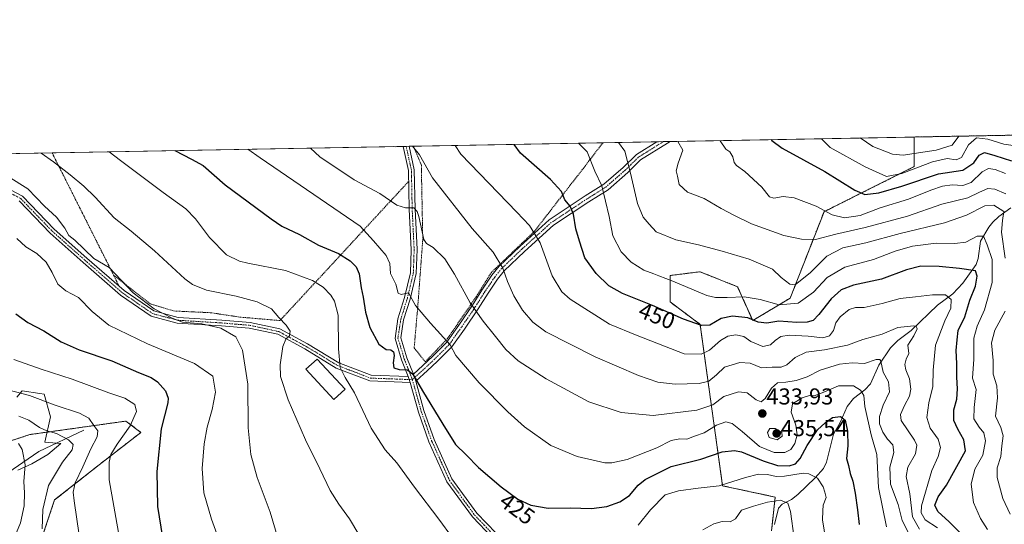
# Model space of a CAD drawing. Units: metres. Extents: x 623537 to 626969, y 4782763 to 4785139.
# Drawn here: x 623764 to 624192, y 4784919 to 4785139 of the extents above; entities that cross this region are included whole.
import ezdxf
from ezdxf.enums import TextEntityAlignment as Align

# ---------------------------------------------------------------- set-up
doc = ezdxf.new("R2010")
doc.units = ezdxf.units.M
doc.header["$MEASUREMENT"] = 0
doc.linetypes.add('TRAZO_Y_PUNTO', pattern=[1, 0.5, -0.25, 0, -0.25])
doc.linetypes.add('TRAZOS', pattern=[0.75, 0.5, -0.25])
for name, color, linetype, lineweight in [('Alambrada', 19, 'TRAZOS', 0), ('Arbolado forestal', 92, 'TRAZOS', 0), ('Arbolado forestal CxS', 92, 'Continuous', 0), ('Camino', 19, 'Continuous', 0), ('Camino Cxs', 19, 'Continuous', 0), ('Camino eje', 39, 'TRAZO_Y_PUNTO', 13), ('Carátula', 7, 'Continuous', 5), ('Comarca CxS', 133, 'Continuous', 0), ('Comunidad Autónoma CxS', 142, 'Continuous', 0), ('Corriente natural lineal', 142, 'Continuous', 13), ('Curva de nivel maestra', 36, 'Continuous', 30), ('Curva de nivel normal', 36, 'Continuous', 0), ('Edificación', 1, 'Continuous', 13), ('Edificación Cxs', 1, 'Continuous', 13), ('Espacio natural protegido', 2, 'Continuous', 13), ('Espacio natural protegido CxS', 2, 'Continuous', 0), ('Municipio CxS', 142, 'Continuous', 0), ('Prado', 92, 'Continuous', 0), ('Prado CxS', 92, 'Continuous', 0), ('Provincia CxS', 1, 'Continuous', 0), ('Punto de cota en terreno', 7, 'Continuous', 0), ('Rótulo de curva de nivel directora', 19, 'Continuous', 0), ('Rótulo de punto de cota en terreno', 19, 'Continuous', 0)]:
    doc.layers.add(name, color=color, linetype=linetype, lineweight=lineweight)
doc.styles.add('Arial', font='txt', dxfattribs={"height": 0.2})

# ---------------------------------------------------------------- blocks, each defined once
blk = doc.blocks.new('*U162')
at = {"layer": 'Espacio natural protegido', "color": 2, "linetype": 'Continuous', "lineweight": 13}
blk.add_polyline3d([(623762.65, 4784943.08, 378.95), (623768.74, 4784945.76, 380.94), (623775.73, 4784949.85, 382.23), (623781.48, 4784954.67, 383.87), (623774.49, 4784955.26, 382.8), (623776.88, 4784966.22, 387.7), (623774.15, 4784976.14, 391.29), (623772.27, 4784976.41, 391.13), (623764.59, 4784977.51, 390.61), (623762.2, 4784974.77, 388.69)], dxfattribs=at)
blk = doc.blocks.new('*U163')
at = {"layer": 'Espacio natural protegido', "color": 2, "linetype": 'Continuous', "lineweight": 13}
blk.add_polyline3d([(623762.65, 4784943.08, 378.95), (623768.74, 4784945.76, 380.94), (623775.73, 4784949.85, 382.23), (623781.48, 4784954.67, 383.87), (623774.49, 4784955.26, 382.8), (623776.88, 4784966.22, 387.7), (623774.15, 4784976.14, 391.29), (623772.27, 4784976.41, 391.13), (623764.59, 4784977.51, 390.61), (623762.2, 4784974.77, 388.69)], dxfattribs=at)
blk = doc.blocks.new('*U176')
at = {"layer": 'Curva de nivel normal', "color": 36, "linetype": 'Continuous', "lineweight": 0}
for points in [[(623926.18, 4785083.9, 440), (623926.94, 4785083.75, 440), (623927.41, 4785083.93, 440)], [(623934.54, 4785084.06, 440), (623937.47, 4785080.28, 440), (623943.24, 4785070.29, 440), (623960.53, 4785048.28, 440), (623969.55, 4785037.93, 440), (623973.88, 4785030.9, 440), (623975.78, 4785025.2, 440), (623978.63, 4785018.9, 440), (623982.36, 4785012.68, 440), (623986.84, 4785007.49, 440), (623992.54, 4785003.19, 440), (624014.03, 4784992.35, 440), (624032.86, 4784984.18, 440), (624041.28, 4784981.26, 440), (624048.89, 4784980.44, 440), (624059.24, 4784980.78, 440), (624063.45, 4784981.75, 440), (624066.79, 4784984.58, 440), (624070.25, 4784987.92, 440), (624076.98, 4784989.88, 440), (624081.47, 4784989.64, 440), (624086.34, 4784987.57, 440), (624091.04, 4784987.84, 440), (624094.91, 4784987.82, 440), (624097.48, 4784988.88, 440), (624101.12, 4784992.01, 440), (624105.79, 4784994.4, 440), (624113.79, 4784995.46, 440), (624123.87, 4784997.41, 440), (624130.57, 4784999.86, 440), (624138.97, 4785002.3, 440), (624145.7, 4785005.07, 440), (624152.59, 4785005.91, 440), (624153.74, 4785005.69, 440), (624154.22, 4785004.58, 440), (624152.69, 4785001.54, 440), (624150.15, 4784997.51, 440), (624150.54, 4784993.87, 440), (624149.32, 4784991.38, 440), (624148.74, 4784989.07, 440), (624149.2, 4784986.75, 440), (624150.82, 4784982.77, 440), (624151.44, 4784978.34, 440), (624150.85, 4784975.23, 440), (624148.66, 4784971.11, 440), (624146.87, 4784967.2, 440), (624147.14, 4784964.7, 440), (624153.01, 4784956.04, 440), (624154.04, 4784953.83, 440), (624153.5, 4784950.1, 440), (624150.13, 4784944.25, 440), (624149.42, 4784940.3, 440), (624150.98, 4784932.73, 440), (624152.07, 4784922.75, 440), (624155.19, 4784917.37, 440)]]:
    blk.add_polyline3d(points, dxfattribs=at)
blk = doc.blocks.new('*U194')
at = {"layer": 'Curva de nivel normal', "color": 36, "linetype": 'Continuous', "lineweight": 0}
blk.add_polyline3d([(623759.34, 4784909.16, 380), (623763.8, 4784920.1, 380), (623765.42, 4784927.43, 380), (623765.64, 4784933.1, 380), (623765.25, 4784938.1, 380), (623765.84, 4784945.33, 380), (623764.6, 4784951.94, 380), (623763, 4784954.65, 380)], dxfattribs=at)
blk = doc.blocks.new('*U195')
at = {"layer": 'Curva de nivel normal', "color": 36, "linetype": 'Continuous', "lineweight": 0}
blk.add_polyline3d([(624172.26, 4785088.44, 485), (624169.45, 4785084.55, 485), (624162.42, 4785082.4, 485), (624148.06, 4785080.22, 485), (624143.39, 4785080.66, 485), (624134.81, 4785083.91, 485), (624129.34, 4785087.65, 485)], dxfattribs=at)
blk = doc.blocks.new('*U226')
at = {"layer": 'Curva de nivel normal', "color": 36, "linetype": 'Continuous', "lineweight": 0}
blk.add_polyline3d([(624068.38, 4785086.52, 470), (624068.41, 4785086.48, 470), (624070.82, 4785082.73, 470), (624072.64, 4785081.6, 470), (624073.98, 4785079.5, 470), (624074.45, 4785076.97, 470), (624075.48, 4785075.68, 470), (624079.19, 4785073.11, 470), (624086.54, 4785066.25, 470), (624089.84, 4785062.05, 470), (624091.77, 4785061.41, 470), (624095.79, 4785062.18, 470), (624100.62, 4785061.54, 470), (624110.16, 4785057.92, 470), (624117.16, 4785054.21, 470), (624122.58, 4785052.88, 470), (624129.29, 4785053.88, 470), (624138.03, 4785057.22, 470), (624150.43, 4785060.97, 470), (624160.12, 4785064.94, 470), (624165.12, 4785066.64, 470), (624169.36, 4785067.21, 470), (624173.97, 4785066.94, 470), (624177.6, 4785068.32, 470), (624182.44, 4785072.89, 470), (624185.24, 4785074.39, 470), (624188.04, 4785073.88, 470), (624192.59, 4785072.23, 470)], dxfattribs=at)
blk = doc.blocks.new('*U228')
at = {"layer": 'Curva de nivel normal', "color": 36, "linetype": 'Continuous', "lineweight": 0}
blk.add_polyline3d([(624050.04, 4785086.19, 465), (624052.09, 4785082.39, 465), (624050.17, 4785076.66, 465), (624049.19, 4785073.38, 465), (624049.79, 4785071.06, 465), (624050.58, 4785067.47, 465), (624054.18, 4785064, 465), (624061.45, 4785061.29, 465), (624068.9, 4785056.99, 465), (624074.68, 4785053.86, 465), (624081.98, 4785050.28, 465), (624096.18, 4785045.23, 465), (624103.76, 4785043.57, 465), (624109.87, 4785043.48, 465), (624118.79, 4785045.79, 465), (624131.56, 4785048.73, 465), (624149.9, 4785053.62, 465), (624164.89, 4785058.77, 465), (624176.19, 4785061.57, 465), (624181.22, 4785064.1, 465), (624184.87, 4785065.71, 465), (624188.03, 4785065.44, 465), (624192.74, 4785063.38, 465)], dxfattribs=at)
blk = doc.blocks.new('*U234')
at = {"layer": 'Curva de nivel normal', "color": 36, "linetype": 'Continuous', "lineweight": 0}
blk.add_polyline3d([(624112.47, 4785087.34, 480), (624116.25, 4785083.57, 480), (624131.52, 4785075.06, 480), (624140.79, 4785070.95, 480), (624147.45, 4785072.25, 480), (624160.79, 4785077.31, 480), (624167.2, 4785078.73, 480), (624171.12, 4785078.21, 480), (624173.45, 4785079.16, 480), (624176.54, 4785084.68, 480), (624179.97, 4785087.77, 480), (624184.98, 4785087.19, 480), (624191.89, 4785084.97, 480), (624205.81, 4785082.92, 480)], dxfattribs=at)
blk = doc.blocks.new('*U250')
at = {"layer": 'Curva de nivel normal', "color": 36, "linetype": 'Continuous', "lineweight": 0}
blk.add_polyline3d([(624006.79, 4785085.39, 455), (624010.45, 4785081.62, 455), (624013.84, 4785073.23, 455), (624016.86, 4785066.86, 455), (624020.1, 4785053.43, 455), (624021.75, 4785045.08, 455), (624025.35, 4785038.14, 455), (624029.7, 4785033.64, 455), (624035.16, 4785030.15, 455), (624039.5, 4785028.49, 455), (624041.69, 4785027.57, 455), (624047.77, 4785025.34, 455), (624062.66, 4785019.02, 455), (624066.33, 4785018.13, 455), (624071.42, 4785018.19, 455), (624078.84, 4785018.42, 455), (624085.84, 4785017.34, 455), (624094.08, 4785015.06, 455), (624102.33, 4785015.78, 455), (624109.03, 4785020.57, 455), (624115.05, 4785026.93, 455), (624122.62, 4785031.43, 455), (624135.21, 4785034.77, 455), (624144.64, 4785038.32, 455), (624152.12, 4785040.54, 455), (624162.47, 4785041.83, 455), (624170.51, 4785041.68, 455), (624175.4, 4785042.36, 455), (624180.22, 4785044.85, 455), (624183.03, 4785044.85, 455), (624184.7, 4785041.12, 455), (624186.82, 4785034.76, 455), (624186.82, 4785024.76, 455), (624183.48, 4785012.76, 455), (624180.26, 4785005.76, 455), (624178.89, 4785000.52, 455), (624178.78, 4784991.39, 455), (624178.21, 4784983.1, 455), (624179.81, 4784978.12, 455), (624178.97, 4784970.26, 455), (624178.76, 4784965.43, 455), (624181.08, 4784961.76, 455), (624183.24, 4784959.28, 455), (624183.96, 4784955.82, 455), (624182.77, 4784949.61, 455), (624179.25, 4784943.43, 455), (624177.71, 4784936.95, 455), (624178.68, 4784928.86, 455), (624181.67, 4784921.93, 455), (624184.78, 4784917.19, 455)], dxfattribs=at)
blk = doc.blocks.new('*U268')
at = {"layer": 'Curva de nivel maestra', "color": 36, "linetype": 'Continuous', "lineweight": 30}
blk.add_polyline3d([(624090.63, 4785086.93, 475), (624090.85, 4785086.61, 475), (624095.45, 4785083.19, 475), (624113.94, 4785073.11, 475), (624126.97, 4785064.91, 475), (624131.37, 4785063.02, 475), (624137.41, 4785063.72, 475), (624147.44, 4785066.74, 475), (624163.47, 4785072.05, 475), (624174.1, 4785073.71, 475), (624178.79, 4785076.82, 475), (624181.12, 4785080.18, 475), (624183.45, 4785081.28, 475), (624187.93, 4785080.09, 475), (624195.18, 4785077.73, 475)], dxfattribs=at)
blk = doc.blocks.new('*U280')
at = {"layer": 'Curva de nivel maestra', "color": 36, "linetype": 'Continuous', "lineweight": 30}
blk.add_polyline3d([(624172.74, 4784915.87, 450), (624168.1, 4784920.56, 450), (624163.14, 4784924.96, 450), (624161.85, 4784927.76, 450), (624163.23, 4784931.43, 450), (624166.89, 4784936.48, 450), (624175.18, 4784951.43, 450), (624174.42, 4784956.22, 450), (624171.9, 4784960.89, 450), (624170.1, 4784964.6, 450), (624170.17, 4784969.31, 450), (624171.41, 4784973.92, 450), (624171.77, 4784978.41, 450), (624171.37, 4784983.57, 450), (624171.44, 4784989.4, 450), (624171.2, 4784995.08, 450), (624171.56, 4784999.83, 450), (624172.07, 4785003.87, 450), (624174.86, 4785009.76, 450), (624177.14, 4785017.1, 450), (624179.52, 4785023.1, 450), (624180.28, 4785027.43, 450), (624179.51, 4785029.85, 450), (624172.57, 4785030.78, 450), (624163.75, 4785031.66, 450), (624155.78, 4785031.87, 450), (624149.45, 4785030.24, 450), (624138.62, 4785026.17, 450), (624126.46, 4785023.53, 450), (624121.04, 4785021.54, 450), (624116.68, 4785017.61, 450), (624111.37, 4785010.75, 450), (624108.89, 4785008.25, 450), (624106.22, 4785007.49, 450), (624101.75, 4785007.34, 450), (624093.95, 4785007.85, 450), (624088.68, 4785007.09, 450), (624085.01, 4785007.5, 450), (624080.45, 4785009.28, 450), (624073.79, 4785010.09, 450), (624068.82, 4785009.12, 450), (624063.95, 4785006.18, 450), (624060.33, 4785005.94, 450), (624052.42, 4785008.69, 450), (624039, 4785014.78, 450), (624025.94, 4785019.88, 450), (624020.01, 4785023.33, 450), (624014.38, 4785028.7, 450), (624009.47, 4785035.45, 450), (624007.17, 4785042.72, 450), (624005.65, 4785048.1, 450), (624004.6, 4785054.5, 450), (624003.19, 4785057.92, 450), (624000.78, 4785060.76, 450), (623999.35, 4785064.33, 450), (623994.61, 4785069.6, 450), (623981.5, 4785081.09, 450), (623978.73, 4785084.87, 450)], dxfattribs=at)
blk = doc.blocks.new('5PATER')
at = {"layer": 'Carátula', "linetype": 'Continuous', "lineweight": 5}
h = blk.add_hatch(color=250, dxfattribs=at)
edge = h.paths.add_edge_path()
edge.add_ellipse((0, 0.01), major_axis=(-1.33, -1.34), ratio=0.999422, start_angle=0, end_angle=360)
blk = doc.blocks.new('*U291')
at = {"layer": 'Alambrada', "color": 19, "linetype": 'TRAZOS', "lineweight": 0}
blk.add_polyline3d([(623934.87, 4785084.07, 442.71), (623938.34, 4785075.99, 440.56), (623938.46, 4785069.27, 439.52), (623938.96, 4785043.41, 435.53), (623936.92, 4785015.97, 431.21), (623935.23, 4784996.27, 427.57), (623940.01, 4784990.17, 427.14), (623949.63, 4785000.17, 430.72), (623962.21, 4785018.52, 436.28), (623968.73, 4785029, 438.75), (623987.51, 4785046.96, 445.18), (624008.71, 4785074.26, 455.69), (624017.37, 4785085.59, 464.92)], dxfattribs=at)
blk.add_polyline3d([(623934.87, 4785084.07, 442.71), (623938.34, 4785075.99, 440.56), (623938.46, 4785069.27, 439.52), (623938.96, 4785043.41, 435.53), (623936.92, 4785015.97, 431.21), (623935.23, 4784996.27, 427.57), (623940.01, 4784990.17, 427.14), (623949.63, 4785000.17, 430.72), (623962.21, 4785018.52, 436.28), (623968.73, 4785029, 438.75), (623987.51, 4785046.96, 445.18), (624008.71, 4785074.26, 455.69), (624017.37, 4785085.59, 464.92)], dxfattribs=at)

msp = doc.modelspace()

# ---------------------------------------------------------------- linework, layer by layer
at = {"layer": 'Alambrada', "color": 19, "linetype": 'TRAZOS', "lineweight": 0}
for points in [[(623777.62, 4785081.17, 416.16), (623804.37, 4785027.96, 410.15)], [(623804.37, 4785027.96, 410.15), (623820.38, 4785015.39, 411.05), (623830.67, 4785012.33, 412.54), (623846.68, 4785011.57, 411.78), (623859.27, 4785009.66, 412.59), (623876.8, 4785008.14, 434.8), (623932.85, 4785068.79, 439.11)], [(623804.37, 4785027.96, 410.15), (623806.81, 4785023.1, 409.59)]]:
    msp.add_polyline3d(points, dxfattribs=at)
at = {"layer": 'Arbolado forestal', "color": 92, "linetype": 'TRAZOS', "lineweight": 0}
for points in [[(624090.84, 4784917.56, 412.82), (624092.37, 4784931.28, 415.13), (624069.47, 4784936.19, 419.84), (624059.66, 4785006.51, 449.97), (624046.58, 4785016.32, 451.22), (624046.58, 4785027.76, 455.08), (624053.48, 4785028.63, 456.42), (624059.66, 4785029.4, 457.01), (624076.01, 4785022.86, 456.77), (624082.56, 4785008.14, 449.3), (624098.91, 4785017.95, 457.33), (624113.63, 4785055.56, 469.78), (624129.98, 4785063.74, 475.1), (624152.87, 4785075.19, 480.79), (624152.87, 4785088.08, 489.34)], [(624152.87, 4785088.08, 489.34), (624236.48, 4785089.62, 488.38)], [(623736.17, 4784948.01, 378.31), (623767.96, 4784958.51, 382.21), (623809.76, 4784964.37, 393.27), (623816.3, 4784959.46, 397.92), (623798.12, 4784945.37, 393.18), (623778.69, 4784930.02, 387.14), (623762.33, 4784880.97, 382.92)]]:
    msp.add_polyline3d(points, dxfattribs=at)
at = {"layer": 'Arbolado forestal CxS', "color": 92, "linetype": 'Continuous', "lineweight": 0}
for points in [[(624090.73, 4784916.56, 412.66), (624092.37, 4784931.28, 415.13), (624069.47, 4784936.19, 419.84), (624059.66, 4785006.5, 449.97), (624046.58, 4785016.32, 451.22), (624046.58, 4785027.76, 455.08), (624053.48, 4785028.63, 456.42), (624059.66, 4785029.4, 457.01), (624076.02, 4785022.86, 456.77), (624082.56, 4785008.14, 449.29), (624098.91, 4785017.95, 457.33), (624113.63, 4785055.56, 469.78), (624129.98, 4785063.74, 475.1), (624152.87, 4785075.19, 480.79), (624152.87, 4785088.08, 489.34), (624236.48, 4785089.62, 488.38)], [(623736.17, 4784948.01, 378.31), (623767.96, 4784958.51, 382.21), (623809.76, 4784964.37, 393.27), (623816.3, 4784959.46, 397.92), (623798.12, 4784945.37, 393.18), (623778.69, 4784930.02, 387.14), (623762.33, 4784880.97, 382.92)]]:
    msp.add_polyline3d(points, dxfattribs=at)
at = {"layer": 'Camino', "color": 19, "linetype": 'Continuous', "lineweight": 0}
for points in [[(623932.62, 4784983.73, 424.27), (623929.69, 4784991.09, 425.18), (623926.88, 4785000.41, 425.94), (623928.15, 4785008.97, 427.52), (623931.05, 4785018.18, 429.27), (623933.6, 4785028.96, 431.56), (623933.96, 4785039.01, 432.49), (623933.1, 4785056.6, 434.86), (623932.77, 4785073.56, 437.89), (623930.47, 4785083.98, 439.68)], [(623933.02, 4785084.03, 440.03), (623935.26, 4785073.86, 437.79), (623935.6, 4785056.69, 434.77), (623936.46, 4785039.14, 432.56), (623936.09, 4785028.6, 431.51), (623933.47, 4785017.52, 429.94), (623930.6, 4785008.4, 427.58), (623929.44, 4785000.6, 426.36), (623932.05, 4784991.91, 425.38), (623934.86, 4784984.85, 424.87)], [(623930.47, 4785083.98, 439.68), (623933.02, 4785084.03, 440.03)], [(623934.86, 4784984.85, 424.87), (623938.96, 4784988.57, 425.97), (623943.17, 4784992.52, 427.49), (623949.28, 4784998.63, 429.69), (623954.62, 4785006.18, 432.15), (623960.55, 4785014.88, 434.71), (623964.92, 4785021.76, 436.79), (623969.06, 4785027.91, 438.41), (623972.2, 4785031.87, 439.5), (623981.16, 4785040.43, 442.51), (623993.96, 4785052.02, 446.93), (624009.68, 4785062.42, 452.08), (624017.79, 4785067.52, 454.94), (624026.14, 4785074.82, 458.67), (624031.92, 4785080.47, 461.24), (624040.84, 4785086.02, 463.27)], [(624046.71, 4785086.13, 464.25), (624045.54, 4785085.41, 464.02), (624033.78, 4785078.09, 461.97), (624028.18, 4785072.62, 459.32), (624019.59, 4785065.11, 455.41), (624011.3, 4785059.89, 452.31), (623995.8, 4785049.65, 447.16), (623983.2, 4785038.23, 442.67), (623974.43, 4785029.85, 439.89), (623971.48, 4785026.14, 438.84), (623967.43, 4785020.12, 437.17), (623963.06, 4785013.23, 435), (623957.08, 4785004.47, 432.4), (623951.58, 4784996.68, 429.89), (623945.25, 4784990.36, 427.62), (623941, 4784986.37, 426.22), (623935.9, 4784981.74, 424.73)], [(624040.84, 4785086.02, 463.27), (624046.71, 4785086.13, 464.25)], [(623688.7, 4785071.56, 397.97), (623691.99, 4785070.27, 398.58), (623695.27, 4785068.02, 398.97), (623707.3, 4785071.78, 402.2), (623720.98, 4785069.95, 404.52), (623741.16, 4785069.83, 407.32), (623753.91, 4785067.96, 407.82), (623764.73, 4785062.28, 408.59), (623778.56, 4785047.95, 409.12), (623792.73, 4785035.34, 409.53), (623806.8, 4785023.12, 409.37)], [(623933.46, 4784981.19, 424.27), (623915.98, 4784981.84, 421.43), (623901.26, 4784987.49, 419.65), (623887.56, 4784995.81, 417.25), (623875.85, 4785002.17, 414.05), (623863.45, 4785004.83, 411.67), (623851.33, 4785005.86, 410.16), (623832.05, 4785007.05, 409.55), (623820.8, 4785010.03, 409.16), (623807.45, 4785019.24, 408.85), (623791.08, 4785033.46, 408.96), (623776.83, 4785046.15, 408.42), (623763.21, 4785060.25, 407.82)], [(623806.8, 4785023.12, 409.37), (623808.99, 4785021.22, 409.41), (623821.86, 4785012.33, 409.93), (623832.45, 4785009.53, 410.39), (623851.49, 4785008.36, 410.97), (623863.85, 4785007.3, 412.07), (623876.72, 4785004.54, 414.35), (623888.8, 4784997.98, 417.13), (623902.37, 4784989.75, 419.98), (623916.49, 4784984.32, 421.75), (623932.62, 4784983.73, 424.27)], [(623933.46, 4784981.19, 424.27), (623932.62, 4784983.73, 424.27)], [(623933.46, 4784981.19, 424.27), (623932.62, 4784983.73, 424.27)], [(623935.9, 4784981.74, 424.73), (623935.45, 4784983.38, 424.79), (623934.86, 4784984.85, 424.87)], [(623935.9, 4784981.74, 424.73), (623935.45, 4784983.38, 424.79), (623934.86, 4784984.85, 424.87)], [(623972.01, 4784911.47, 420.96), (623969.17, 4784913.65, 421.36), (623960.57, 4784922.63, 421.65), (623949.5, 4784937.94, 422.26), (623941.65, 4784955.38, 423.07), (623937.1, 4784968.24, 423.52), (623933.46, 4784981.19, 424.27)], [(623935.9, 4784981.74, 424.73), (623939.49, 4784969, 424.02), (623943.97, 4784956.31, 423.5), (623951.67, 4784939.2, 422.65), (623962.49, 4784924.23, 422.02), (623970.84, 4784915.52, 421.77), (623976.62, 4784911.08, 421.29), (623988.05, 4784906.25, 419.78), (624006.03, 4784902.3, 417.67), (624017.77, 4784901.63, 417.23), (624030.94, 4784904.02, 415.26), (624045.31, 4784905.36, 413.24), (624055.32, 4784904.79, 411.73), (624073.73, 4784904.52, 409.85), (624075.3, 4784903.53, 409.8)]]:
    msp.add_polyline3d(points, dxfattribs=at)
at = {"layer": 'Camino Cxs', "color": 19, "linetype": 'Continuous', "lineweight": 0}
for points in [[(623969.17, 4784913.65, 421.36), (623960.57, 4784922.63, 421.65), (623949.5, 4784937.94, 422.26), (623941.65, 4784955.38, 423.07), (623937.1, 4784968.24, 423.52), (623933.46, 4784981.19, 424.27), (623932.62, 4784983.73, 424.27), (623929.69, 4784991.09, 425.18), (623926.88, 4785000.41, 425.94), (623928.15, 4785008.97, 427.52), (623931.05, 4785018.18, 429.27), (623933.6, 4785028.96, 431.56), (623933.96, 4785039.01, 432.49), (623933.1, 4785056.6, 434.86), (623932.77, 4785073.56, 437.89), (623930.47, 4785083.98, 439.68), (623933.02, 4785084.03, 440.03), (623935.26, 4785073.86, 437.79), (623935.6, 4785056.69, 434.77), (623936.46, 4785039.14, 432.56), (623936.09, 4785028.6, 431.51), (623933.47, 4785017.52, 429.94), (623930.6, 4785008.4, 427.58), (623929.44, 4785000.6, 426.36), (623932.05, 4784991.91, 425.38), (623934.86, 4784984.85, 424.87), (623934.86, 4784984.85, 424.87), (623935.45, 4784983.38, 424.79), (623935.9, 4784981.74, 424.73), (623939.49, 4784969, 424.02), (623943.97, 4784956.31, 423.5), (623951.67, 4784939.2, 422.65), (623962.49, 4784924.23, 422.02), (623970.84, 4784915.52, 421.77)], [(623753.91, 4785067.96, 407.82), (623764.73, 4785062.28, 408.59), (623778.56, 4785047.95, 409.12), (623792.73, 4785035.34, 409.53), (623808.99, 4785021.22, 409.41), (623821.86, 4785012.33, 409.93), (623832.45, 4785009.53, 410.39), (623851.49, 4785008.36, 410.97), (623863.85, 4785007.3, 412.07), (623876.72, 4785004.54, 414.35), (623888.8, 4784997.98, 417.13), (623902.37, 4784989.75, 419.98), (623916.49, 4784984.32, 421.75), (623932.62, 4784983.73, 424.27), (623933.46, 4784981.19, 424.27), (623915.98, 4784981.84, 421.43), (623901.26, 4784987.49, 419.65), (623887.56, 4784995.81, 417.25), (623875.85, 4785002.17, 414.05), (623863.45, 4785004.83, 411.67), (623851.33, 4785005.86, 410.16), (623832.05, 4785007.05, 409.55), (623820.8, 4785010.03, 409.16), (623807.45, 4785019.24, 408.85), (623791.08, 4785033.46, 408.96), (623776.83, 4785046.15, 408.42), (623763.21, 4785060.25, 407.82)]]:
    msp.add_polyline3d(points, dxfattribs=at)
msp.add_polyline3d([(623935.9, 4784981.74, 424.73), (623935.45, 4784983.38, 424.79), (623934.86, 4784984.85, 424.87), (623938.96, 4784988.57, 425.97), (623943.17, 4784992.52, 427.49), (623949.28, 4784998.63, 429.69), (623954.62, 4785006.18, 432.15), (623960.55, 4785014.88, 434.71), (623964.92, 4785021.76, 436.79), (623969.06, 4785027.91, 438.41), (623972.2, 4785031.87, 439.5), (623981.16, 4785040.43, 442.51), (623993.96, 4785052.02, 446.93), (624009.68, 4785062.42, 452.08), (624017.79, 4785067.52, 454.94), (624026.14, 4785074.82, 458.67), (624031.92, 4785080.47, 461.24), (624040.84, 4785086.02, 463.27), (624046.71, 4785086.13, 464.25), (624045.54, 4785085.41, 464.02), (624033.78, 4785078.09, 461.97), (624028.18, 4785072.62, 459.32), (624019.59, 4785065.11, 455.41), (624011.3, 4785059.89, 452.31), (623995.8, 4785049.65, 447.16), (623983.2, 4785038.23, 442.67), (623974.43, 4785029.85, 439.89), (623971.48, 4785026.14, 438.84), (623967.43, 4785020.12, 437.17), (623963.06, 4785013.23, 435), (623957.08, 4785004.47, 432.4), (623951.58, 4784996.68, 429.89), (623945.25, 4784990.36, 427.62), (623941, 4784986.37, 426.22), (623935.9, 4784981.74, 424.73)], close=True, dxfattribs=at)
at = {"layer": 'Camino eje', "color": 39, "linetype": 'TRAZO_Y_PUNTO', "lineweight": 13}
for points in [[(623934.41, 4784982.41, 424.51), (623934.08, 4784983.4, 424.52), (623932.34, 4784987.82, 425.02), (623930.87, 4784991.5, 425.22), (623929.57, 4784995.85, 425.59), (623928.16, 4785000.51, 426.15), (623929.38, 4785008.69, 427.55), (623932.26, 4785017.85, 429.53), (623934.85, 4785028.78, 431.54), (623935.03, 4785034.05, 432.17), (623935.21, 4785039.08, 432.52), (623934.35, 4785056.65, 434.81), (623934.19, 4785065.13, 436.33), (623934.02, 4785073.71, 437.83), (623932.9, 4785078.8, 438.95), (623931.75, 4785084.01, 439.7)], [(624043.76, 4785086.07, 463.75), (624032.85, 4785079.28, 461.64), (624027.16, 4785073.72, 459), (624018.69, 4785066.31, 455.18), (624010.49, 4785061.16, 452.19), (623994.88, 4785050.84, 447.04), (623982.18, 4785039.33, 442.57), (623973.32, 4785030.86, 439.68), (623970.27, 4785027.02, 438.62), (623966.17, 4785020.94, 436.96), (623961.81, 4785014.06, 434.8), (623955.85, 4785005.33, 432.26), (623950.43, 4784997.66, 429.75), (623944.21, 4784991.44, 427.53), (623939.98, 4784987.47, 426.07), (623935.45, 4784983.38, 424.79), (623934.41, 4784982.41, 424.51)], [(623753.52, 4785066.76, 407.59), (623763.97, 4785061.27, 408.21), (623770.89, 4785054.1, 408.77), (623777.7, 4785047.05, 408.79), (623784.82, 4785040.71, 408.94), (623791.91, 4785034.4, 409.22), (623808.22, 4785020.23, 409.13), (623814.66, 4785015.79, 409.42), (623821.33, 4785011.18, 409.55), (623826.96, 4785009.69, 409.68), (623832.25, 4785008.29, 410.02), (623841.89, 4785007.7, 410), (623851.41, 4785007.11, 410.56), (623857.47, 4785006.6, 411.03), (623863.65, 4785006.07, 411.87), (623876.29, 4785003.36, 414.08), (623888.18, 4784996.9, 417.19), (623894.97, 4784992.78, 418.49), (623901.82, 4784988.62, 419.85), (623908.88, 4784985.91, 420.87), (623916.24, 4784983.08, 421.48), (623924.3, 4784982.79, 422.69), (623934.41, 4784982.41, 424.51)], [(623934.41, 4784982.41, 424.51), (623936.48, 4784975.1, 424.11), (623938.3, 4784968.62, 423.77), (623940.54, 4784962.28, 423.32), (623942.81, 4784955.85, 423.28), (623950.59, 4784938.57, 422.42), (623961.53, 4784923.43, 421.77), (623965.71, 4784919.08, 421.86), (623970.01, 4784914.59, 421.55), (623973.43, 4784911.96, 421.2)]]:
    msp.add_polyline3d(points, dxfattribs=at)
at = {"layer": 'Comarca CxS', "color": 133, "linetype": 'Continuous', "lineweight": 0}
msp.add_polyline3d([(626969.08, 4782825.51, 510.89), (623583.12, 4782763.2, 317.87), (623541.08, 4785076.81, 358.78), (626925.9, 4785139.17, 970.6), (626969.08, 4782825.51, 510.89)], close=True, dxfattribs=at)
msp.add_polyline3d([(626969.08, 4782825.51, 510.89), (623583.12, 4782763.2, 317.87), (623541.08, 4785076.81, 358.78), (626925.9, 4785139.17, 970.6), (626969.08, 4782825.51, 510.89)], close=True, dxfattribs=at)
at = {"layer": 'Comunidad Autónoma CxS', "color": 142, "linetype": 'Continuous', "lineweight": 0}
msp.add_polyline3d([(626969.08, 4782825.51, 510.89), (623583.12, 4782763.2, 317.87), (623541.08, 4785076.81, 358.78), (626925.9, 4785139.17, 970.6), (626969.08, 4782825.51, 510.89)], close=True, dxfattribs=at)
msp.add_polyline3d([(626969.08, 4782825.51, 510.89), (623583.12, 4782763.2, 317.87), (623541.08, 4785076.81, 358.78), (626925.9, 4785139.17, 970.6), (626969.08, 4782825.51, 510.89)], close=True, dxfattribs=at)
at = {"layer": 'Corriente natural lineal', "color": 142, "linetype": 'Continuous', "lineweight": 13}
for points in [[(624194.9, 4785057.19, 461.37), (624189.72, 4785053.46, 458.23), (624187.08, 4785050.95, 457.6), (624185.41, 4785048.84, 456.99), (624181.76, 4785042.69, 454.1), (624180.69, 4785035.13, 451.49), (624179.83, 4785032.54, 450.8), (624174.06, 4785024.43, 447.62), (624169.66, 4785019.74, 445.66), (624163.08, 4785014.84, 443.86), (624151.61, 4785003.77, 439.12), (624145.74, 4784999.45, 438.19), (624142.52, 4784996.25, 437.26), (624137.52, 4784988.78, 434.16), (624133.83, 4784980.59, 432.19), (624131.45, 4784978.04, 431.14), (624126.43, 4784974.22, 426.93), (624123.69, 4784970.73, 426.37), (624120.7, 4784963.8, 424.49), (624117.76, 4784958.69, 422.86), (624114.68, 4784946.46, 422.43), (624113.39, 4784943.77, 421.92), (624109.74, 4784939.62, 419.2), (624102.27, 4784932.4, 416.22), (624099.41, 4784930.17, 415.55), (624095.46, 4784928.22, 414.58), (624093.85, 4784926.48, 414.07), (624092.07, 4784919.4, 413.09)], [(623791.48, 4784960.39, 387.99), (623771.87, 4784951.19, 381.29), (623756.05, 4784940.22, 375.84), (623743.02, 4784926.45, 364.63), (623726.41, 4784913.09, 356.36), (623706.85, 4784896.42, 347.72), (623690.11, 4784875.59, 340.08), (623670.45, 4784856.03, 335.99), (623656.77, 4784841.39, 333.9), (623641.23, 4784832.47, 329.13), (623630.61, 4784828.64, 329.27)]]:
    msp.add_polyline3d(points, dxfattribs=at)
at = {"layer": 'Curva de nivel maestra', "color": 36, "linetype": 'Continuous', "lineweight": 30}
for points in [[(623830.98, 4785082.15, 425), (623838.26, 4785078.45, 425), (623843.34, 4785075.66, 425), (623853, 4785067.32, 425), (623872.93, 4785052.38, 425), (623877.57, 4785049.24, 425), (623885.3, 4785045.57, 425), (623893.51, 4785041.02, 425), (623902.22, 4785037.41, 425), (623907.43, 4785034.22, 425), (623910.04, 4785031.54, 425), (623911.24, 4785028.43, 425), (623912.08, 4785022.41, 425), (623913.06, 4785018.36, 425), (623913.98, 4785011.77, 425), (623915.87, 4785005.06, 425), (623919.9, 4784997.89, 425), (623922.96, 4784995.62, 425), (623925.04, 4784995.36, 425), (623926.17, 4784994.56, 425), (623926.48, 4784992.96, 425), (623926.04, 4784989.76, 425), (623926.43, 4784987.63, 425), (623928.7, 4784986.85, 425), (623932.32, 4784986.74, 425), (623934.69, 4784984.75, 425), (623938.8, 4784977.56, 425), (623947.68, 4784963, 425), (623953.18, 4784954.17, 425), (623957.88, 4784949.62, 425), (623963.22, 4784944.21, 425), (623973.08, 4784935.77, 425), (623980.31, 4784930.44, 425), (623985.93, 4784927.74, 425), (623993.48, 4784926.52, 425), (624003.11, 4784926.64, 425), (624012.44, 4784926.3, 425), (624019.11, 4784927.16, 425), (624024.73, 4784929.18, 425), (624028.94, 4784932, 425), (624032.73, 4784936.43, 425), (624035.78, 4784938.92, 425), (624047.15, 4784944.56, 425), (624059.98, 4784947.82, 425), (624069.34, 4784951.05, 425), (624074.71, 4784951.5, 425), (624077.68, 4784950.92, 425), (624087.18, 4784947.12, 425), (624093.3, 4784945.08, 425), (624098.45, 4784944.89, 425), (624101.14, 4784945.72, 425), (624103.29, 4784948.12, 425), (624106.25, 4784953.82, 425), (624110.72, 4784960.64, 425), (624114.08, 4784963.64, 425), (624117.28, 4784965.94, 425), (624120.75, 4784966.34, 425), (624122.79, 4784964.77, 425), (624123.88, 4784960.04, 425), (624124, 4784953.58, 425), (624123.39, 4784948.1, 425), (624124.24, 4784945.1, 425), (624125.06, 4784941.6, 425), (624126.14, 4784938.15, 425), (624127.24, 4784933.06, 425), (624128.23, 4784925.79, 425), (624128.9, 4784919.32, 425)], [(623761.81, 4785011.05, 400), (623767.02, 4785007.35, 400), (623774.02, 4785003.68, 400), (623781.62, 4784998.95, 400), (623789.42, 4784995.41, 400), (623803.68, 4784990.67, 400), (623815.29, 4784985.59, 400), (623820.68, 4784983.38, 400), (623823.52, 4784981.54, 400), (623827.04, 4784977.53, 400), (623828.21, 4784974.39, 400), (623828.03, 4784972.28, 400), (623825.06, 4784961.05, 400), (623823.14, 4784942.47, 400), (623823.53, 4784927.2, 400), (623825.7, 4784913.69, 400)]]:
    msp.add_polyline3d(points, dxfattribs=at)
at = {"layer": 'Curva de nivel normal', "color": 36, "linetype": 'Continuous', "lineweight": 0}
for points in [[(623862.75, 4785082.74, 430), (623868.21, 4785079, 430), (623911.71, 4785049.28, 430), (623917.47, 4785042.93, 430), (623923.03, 4785036.43, 430), (623924.58, 4785032.96, 430), (623924.93, 4785028.64, 430), (623927.18, 4785023.98, 430), (623928.28, 4785020.1, 430), (623929.63, 4785019.49, 430), (623932.68, 4785020.22, 430), (623935.73, 4785014.64, 430), (623942.35, 4785007.06, 430), (623950.88, 4784997.53, 430), (623953.42, 4784992.88, 430), (623963.45, 4784980.98, 430), (623976.02, 4784968.34, 430), (623983.31, 4784961.92, 430), (623994.68, 4784953.8, 430), (624006.14, 4784948.91, 430), (624018.16, 4784946.18, 430), (624021.32, 4784946.13, 430), (624027.92, 4784947.63, 430), (624040.8, 4784952.8, 430), (624047.06, 4784955.96, 430), (624050.88, 4784956.65, 430), (624053.83, 4784956.49, 430), (624057.22, 4784957.83, 430), (624061.45, 4784959.33, 430), (624066.79, 4784962.56, 430), (624070.83, 4784964.08, 430), (624073.61, 4784963.32, 430), (624077.96, 4784959.86, 430), (624085.48, 4784953.35, 430), (624091.9, 4784950.72, 430), (624096.62, 4784950.66, 430), (624099.12, 4784951.95, 430), (624100.98, 4784954.67, 430), (624101.99, 4784958.46, 430), (624101.31, 4784962.62, 430), (624099.26, 4784968.31, 430), (624099.96, 4784971.9, 430), (624104.16, 4784974.54, 430), (624107.23, 4784975.5, 430), (624109.29, 4784975.44, 430), (624112.78, 4784976.72, 430), (624119.97, 4784979.7, 430), (624126.39, 4784979.74, 430), (624129.53, 4784977.89, 430), (624130.98, 4784975.47, 430), (624131.44, 4784970.71, 430), (624134.09, 4784958.35, 430), (624136.64, 4784949.76, 430), (624137.31, 4784935.46, 430), (624140.86, 4784918.39, 430)], [(623890.07, 4785083.24, 435), (623894.22, 4785079.48, 435), (623909.11, 4785069.41, 435), (623920.32, 4785063.41, 435), (623927.6, 4785058.38, 435), (623931.38, 4785057.19, 435), (623935.04, 4785057.28, 435), (623936.59, 4785055.64, 435), (623937.2, 4785053.46, 435), (623939.45, 4785043.49, 435), (623940.56, 4785041.75, 435), (623943.44, 4785040.01, 435), (623948.58, 4785035.05, 435), (623952.8, 4785028.33, 435), (623959.62, 4785015.94, 435), (623965.29, 4785007.88, 435), (623970.57, 4785001.22, 435), (623975.06, 4784995.56, 435), (623980.45, 4784990.68, 435), (623992.74, 4784982.77, 435), (624011.26, 4784972.82, 435), (624025.28, 4784968.08, 435), (624039.28, 4784966.83, 435), (624058.25, 4784969.1, 435), (624065.28, 4784971.45, 435), (624069.98, 4784975.03, 435), (624076.34, 4784977.16, 435), (624080.18, 4784976.7, 435), (624084.1, 4784973.63, 435), (624086.19, 4784972.73, 435), (624088.02, 4784974.28, 435), (624090.79, 4784978.77, 435), (624093.39, 4784981.08, 435), (624097.05, 4784981.36, 435), (624101.54, 4784982.01, 435), (624106.23, 4784983.71, 435), (624111.99, 4784986.62, 435), (624120.34, 4784989.18, 435), (624125.86, 4784989.74, 435), (624131.22, 4784989.5, 435), (624136.35, 4784991.13, 435), (624137.96, 4784991.18, 435), (624138.34, 4784990.44, 435), (624139.4, 4784985.67, 435), (624141.68, 4784981.41, 435), (624142.14, 4784977.06, 435), (624139.34, 4784971.34, 435), (624137.75, 4784966.32, 435), (624137.82, 4784963.15, 435), (624139.16, 4784959.55, 435), (624141.23, 4784956.5, 435), (624143.52, 4784954.06, 435), (624144.04, 4784950.68, 435), (624142.31, 4784944.26, 435), (624142.58, 4784936.89, 435), (624145.86, 4784928.1, 435), (624147.66, 4784921.15, 435), (624150.91, 4784914.58, 435)], [(624163.08, 4784917.9, 445), (624157.61, 4784921.38, 445), (624155.86, 4784924.45, 445), (624156.1, 4784927.43, 445), (624160.61, 4784942.93, 445), (624163.3, 4784949, 445), (624164.32, 4784952.85, 445), (624163.26, 4784956.52, 445), (624159.89, 4784961.23, 445), (624158.33, 4784965.89, 445), (624159.31, 4784972.34, 445), (624161.04, 4784979.49, 445), (624161.14, 4784986.5, 445), (624162.13, 4784997.43, 445), (624166.25, 4785008.1, 445), (624168.84, 4785013.48, 445), (624169.02, 4785017.36, 445), (624166.51, 4785019.36, 445), (624160.79, 4785019.42, 445), (624153.45, 4785018.48, 445), (624146.79, 4785017.74, 445), (624138.94, 4785015.54, 445), (624131.09, 4785013.86, 445), (624127.28, 4785013.86, 445), (624124.61, 4785013.02, 445), (624120.69, 4785009.8, 445), (624118.82, 4785007.1, 445), (624117.67, 4785003.76, 445), (624116, 4785001.56, 445), (624113.16, 4785000.64, 445), (624106.68, 4785001.4, 445), (624098.45, 4785001.77, 445), (624094.84, 4785001.18, 445), (624092.28, 4784999.43, 445), (624090.3, 4784997.53, 445), (624087.05, 4784996.8, 445), (624081.74, 4784999.04, 445), (624078.76, 4785001.18, 445), (624075.2, 4785001.9, 445), (624071.75, 4785001.33, 445), (624068.53, 4784999.42, 445), (624063.8, 4784995.32, 445), (624060.08, 4784993.58, 445), (624052.74, 4784993.72, 445), (624032.32, 4785001.64, 445), (624020.2, 4785006.52, 445), (624003.08, 4785017.4, 445), (623999.46, 4785020.67, 445), (623995.31, 4785027.63, 445), (623990.03, 4785042.02, 445), (623985.36, 4785049.59, 445), (623979.87, 4785055.42, 445), (623955.6, 4785080.61, 445), (623953.07, 4785084.4, 445)], [(624192.43, 4785035.32, 460), (624190.9, 4785046.66, 460), (624191.3, 4785051.71, 460), (624191.92, 4785055.59, 460), (624187.54, 4785058.47, 460), (624183.67, 4785058.15, 460), (624175.64, 4785054, 460), (624166.08, 4785050.66, 460), (624146.8, 4785046, 460), (624131.84, 4785042, 460), (624121.8, 4785039.84, 460), (624114.79, 4785036.13, 460), (624107.78, 4785029.14, 460), (624101.12, 4785023.64, 460), (624098.73, 4785024, 460), (624094.96, 4785026.93, 460), (624091.12, 4785030.6, 460), (624081.08, 4785034.87, 460), (624069.32, 4785038.33, 460), (624058.97, 4785041.18, 460), (624049.12, 4785043.31, 460), (624040.55, 4785046.85, 460), (624037.46, 4785050.06, 460), (624034.91, 4785053.23, 460), (624032.45, 4785059.1, 460), (624029.42, 4785072.4, 460), (624026.95, 4785081.93, 460), (624024.09, 4785085.71, 460)], [(623772.83, 4785081.08, 415), (623778.24, 4785077.34, 415), (623785.42, 4785071.6, 415), (623791.4, 4785066.68, 415), (623796.3, 4785061.95, 415), (623804.63, 4785052.95, 415), (623812.04, 4785047.09, 415), (623822.17, 4785038.52, 415), (623835.44, 4785026.34, 415), (623838.68, 4785023.9, 415), (623844.78, 4785021.39, 415), (623857.78, 4785018.82, 415), (623866.91, 4785016.34, 415), (623873.14, 4785013.27, 415), (623876.29, 4785009.54, 415), (623879.46, 4785006.21, 415), (623881.29, 4785003.54, 415), (623881.02, 4785001.54, 415), (623879.32, 4785000.06, 415), (623878.02, 4784996.88, 415), (623876.83, 4784988.86, 415), (623877.09, 4784983.84, 415), (623880.35, 4784973.67, 415), (623887.86, 4784956.28, 415), (623894.2, 4784943.61, 415), (623898.7, 4784934.13, 415), (623902.36, 4784928.13, 415), (623907.01, 4784921.79, 415), (623911.16, 4784914.93, 415)], [(623802.49, 4785081.63, 420), (623807.43, 4785077.88, 420), (623825.94, 4785063.93, 420), (623835.78, 4785056.77, 420), (623840.1, 4785052.42, 420), (623846.07, 4785044.39, 420), (623853.6, 4785036.84, 420), (623859.15, 4785034.04, 420), (623862.87, 4785033.12, 420), (623879.24, 4785029.98, 420), (623890.98, 4785025.65, 420), (623895.67, 4785022.67, 420), (623898.99, 4785019.17, 420), (623900.49, 4785016.55, 420), (623902.13, 4785010.55, 420), (623902.23, 4784995.86, 420), (623903.03, 4784987.68, 420), (623905.19, 4784983.29, 420), (623909.28, 4784976.7, 420), (623916.49, 4784961.26, 420), (623922.58, 4784951.9, 420), (623927.61, 4784946.26, 420), (623935.33, 4784935.65, 420), (623945.95, 4784921.6, 420), (623951.85, 4784913.53, 420)], [(623758.46, 4785070.82, 410), (623767.04, 4785065.54, 410), (623774.32, 4785058.02, 410), (623779.58, 4785053.15, 410), (623783.23, 4785048.44, 410), (623784.94, 4785045.26, 410), (623787.48, 4785043.22, 410), (623795.82, 4785035.17, 410), (623802.5, 4785031.24, 410), (623812.97, 4785020.29, 410), (623822.02, 4785013.24, 410), (623829.92, 4785009.18, 410), (623834.31, 4785007.43, 410), (623842.74, 4785006.66, 410), (623851, 4785004.89, 410), (623857.52, 4785001, 410), (623860.44, 4784995.32, 410), (623862.88, 4784980.43, 410), (623863.03, 4784961.43, 410), (623864.09, 4784949.76, 410), (623866.93, 4784939.82, 410), (623872.6, 4784924.77, 410), (623876, 4784912.99, 410)], [(623850.63, 4784911.7, 405), (623847, 4784921.68, 405), (623843.66, 4784933.08, 405), (623842.96, 4784943.76, 405), (623843.8, 4784954.43, 405), (623845.1, 4784961.76, 405), (623847.32, 4784969.43, 405), (623848.74, 4784976.99, 405), (623847.61, 4784983.93, 405), (623839.53, 4784989.43, 405), (623819.16, 4784998, 405), (623802.38, 4785006.14, 405), (623795.11, 4785012.03, 405), (623789.11, 4785018.16, 405), (623783.6, 4785021.07, 405), (623780.16, 4785024.02, 405), (623777.71, 4785029.12, 405), (623774.99, 4785033.55, 405), (623770.99, 4785037.32, 405), (623766.21, 4785040.21, 405), (623762.22, 4785043.94, 405)], [(624194.62, 4784923.91, 460), (624191.47, 4784930.64, 460), (624188.98, 4784939.82, 460), (624189.01, 4784944.08, 460), (624190.56, 4784949.02, 460), (624190.96, 4784953.54, 460), (624191.56, 4784957.94, 460), (624190.58, 4784961.56, 460), (624188.3, 4784966.54, 460), (624189.11, 4784974.46, 460), (624188.78, 4784979.66, 460), (624187.17, 4784984.81, 460), (624187.3, 4784990.8, 460), (624186.47, 4784998.42, 460), (624187.96, 4785003.92, 460), (624192.41, 4785012.3, 460)], [(623807, 4784913.43, 395), (623802.52, 4784938.76, 395), (623802.46, 4784946.43, 395), (623803.18, 4784949.76, 395), (623806, 4784954.32, 395), (623811.64, 4784962.29, 395), (623814.38, 4784968.49, 395), (623813.57, 4784971.62, 395), (623809.28, 4784974.35, 395), (623802.27, 4784976.66, 395), (623786.41, 4784982.65, 395), (623772.8, 4784986.97, 395), (623760.89, 4784991.16, 395)], [(623790.36, 4784907.8, 390), (623787.2, 4784929.64, 390), (623786.83, 4784933.43, 390), (623787.63, 4784937.43, 390), (623791.01, 4784944.42, 390), (623794.47, 4784952.26, 390), (623797.24, 4784957.56, 390), (623797.53, 4784960.18, 390), (623795.77, 4784962.42, 390), (623793.6, 4784965.59, 390), (623789.49, 4784967.81, 390), (623778.9, 4784971.33, 390), (623767.72, 4784975.51, 390), (623758.98, 4784977.87, 390)], [(623773.36, 4784917.43, 385), (623773.6, 4784925.9, 385), (623776.03, 4784936.4, 385), (623782.14, 4784946.43, 385), (623786.37, 4784951.92, 385), (623786.84, 4784954.16, 385), (623784.73, 4784956.17, 385), (623779.55, 4784958.97, 385), (623775.37, 4784960.09, 385), (623772.12, 4784961.55, 385), (623767.49, 4784964.82, 385), (623763.18, 4784966.52, 385)], [(624093.28, 4784956.21, 435), (624095.4, 4784957.76, 435), (624095.28, 4784959.43, 435), (624092.41, 4784961.08, 435), (624090.05, 4784961.21, 435), (624088.96, 4784959.38, 435), (624089.75, 4784957.22, 435), (624093.28, 4784956.21, 435)], [(624032.68, 4784919.04, 420), (624038.02, 4784925.79, 420), (624044.51, 4784932.23, 420), (624050.27, 4784933.95, 420), (624058.8, 4784935.12, 420), (624068.01, 4784936.19, 420), (624079.4, 4784939.88, 420), (624085.03, 4784941.21, 420), (624089.06, 4784941.13, 420), (624092.78, 4784940.23, 420), (624096.45, 4784940.42, 420), (624104.51, 4784941.68, 420), (624107.03, 4784941.37, 420), (624110.76, 4784939.53, 420), (624113.25, 4784935.82, 420), (624114.01, 4784933.43, 420), (624114.59, 4784931.1, 420), (624113.26, 4784927.76, 420), (624113.03, 4784925.34, 420), (624112.99, 4784921.41, 420), (624114.36, 4784912.34, 420)], [(624060.91, 4784917.02, 415), (624065.6, 4784919.71, 415), (624069.24, 4784920.65, 415), (624072.79, 4784920.54, 415), (624075.12, 4784921.86, 415), (624077.72, 4784925.64, 415), (624082.86, 4784927.32, 415), (624089.06, 4784929.12, 415), (624094.64, 4784929.92, 415), (624097.82, 4784928.68, 415), (624099.03, 4784924.95, 415), (624100.68, 4784913.43, 415)]]:
    msp.add_polyline3d(points, dxfattribs=at)
at = {"layer": 'Edificación', "color": 1, "linetype": 'Continuous', "lineweight": 13}
msp.add_polyline3d([(623905.12, 4784978.33, 421.36), (623900.28, 4784973.84, 421.04), (623888.12, 4784986.92, 421.29), (623892.96, 4784991.41, 440.39), (623905.12, 4784978.33, 421.36)], dxfattribs=at)
at = {"layer": 'Edificación Cxs', "color": 1, "linetype": 'Continuous', "lineweight": 13}
msp.add_polyline3d([(623905.12, 4784978.33, 421.36), (623900.28, 4784973.84, 421.04), (623888.12, 4784986.92, 421.29), (623892.96, 4784991.41, 440.39), (623905.12, 4784978.33, 421.36)], close=True, dxfattribs=at)
at = {"layer": 'Espacio natural protegido CxS', "color": 2, "linetype": 'Continuous', "lineweight": 0}
for points in [[(623541.08, 4785076.81, 358.78), (626925.9, 4785139.17, 970.6)], [(623541.08, 4785076.81, 358.78), (626925.9, 4785139.17, 970.6)], [(623541.08, 4785076.81, 358.78), (626925.9, 4785139.17, 970.6)], [(623541.08, 4785076.81, 358.78), (626925.9, 4785139.17, 970.6)], [(623762.65, 4784943.08, 378.95), (623768.74, 4784945.76, 380.94), (623775.73, 4784949.85, 382.23), (623781.48, 4784954.67, 383.87), (623774.49, 4784955.26, 382.8), (623776.88, 4784966.22, 387.7), (623774.15, 4784976.14, 391.29), (623772.27, 4784976.41, 391.13), (623764.59, 4784977.51, 390.61), (623762.2, 4784974.77, 388.69)], [(623762.65, 4784943.08, 378.95), (623768.74, 4784945.76, 380.94), (623775.73, 4784949.85, 382.23), (623781.48, 4784954.67, 383.87), (623774.49, 4784955.26, 382.8), (623776.88, 4784966.22, 387.7), (623774.15, 4784976.14, 391.29), (623772.27, 4784976.41, 391.13), (623764.59, 4784977.51, 390.61), (623762.2, 4784974.77, 388.69)], [(623762.65, 4784943.08, 378.95), (623768.74, 4784945.76, 380.94), (623775.73, 4784949.85, 382.23), (623781.48, 4784954.67, 383.87), (623774.49, 4784955.26, 382.8), (623776.88, 4784966.22, 387.7), (623774.15, 4784976.14, 391.29), (623772.27, 4784976.41, 391.13), (623764.59, 4784977.51, 390.61), (623762.2, 4784974.77, 388.69)], [(623762.65, 4784943.08, 378.95), (623768.74, 4784945.76, 380.94), (623775.73, 4784949.85, 382.23), (623781.48, 4784954.67, 383.87), (623774.49, 4784955.26, 382.8), (623776.88, 4784966.22, 387.7), (623774.15, 4784976.14, 391.29), (623772.27, 4784976.41, 391.13), (623764.59, 4784977.51, 390.61), (623762.2, 4784974.77, 388.69)]]:
    msp.add_polyline3d(points, dxfattribs=at)
at = {"layer": 'Municipio CxS', "color": 142, "linetype": 'Continuous', "lineweight": 0}
msp.add_polyline3d([(626969.08, 4782825.51, 510.89), (623583.12, 4782763.2, 317.87), (623541.08, 4785076.81, 358.78), (626925.9, 4785139.17, 970.6), (626969.08, 4782825.51, 510.89)], close=True, dxfattribs=at)
msp.add_polyline3d([(626969.08, 4782825.51, 510.89), (623583.12, 4782763.2, 317.87), (623541.08, 4785076.81, 358.78), (626925.9, 4785139.17, 970.6), (626969.08, 4782825.51, 510.89)], close=True, dxfattribs=at)
at = {"layer": 'Prado', "color": 92, "linetype": 'Continuous', "lineweight": 0}
for points in [[(623628.29, 4785078.42, 380.65), (623632.96, 4785078.5, 381.8), (623634.44, 4785078.53, 381.91), (623635.93, 4785078.56, 382.01), (623680.62, 4785079.38, 396.54), (623682.09, 4785079.41, 396.94), (623683.56, 4785079.44, 397.32), (623777.61, 4785081.17, 415.62), (623930.47, 4785083.98, 439.68), (623931.75, 4785084.01, 439.7), (623933.02, 4785084.03, 440.03), (623934.87, 4785084.07, 440.51), (624017.37, 4785085.59, 457.82), (624040.84, 4785086.02, 463.27), (624043.76, 4785086.07, 463.75), (624046.71, 4785086.13, 464.25), (624152.87, 4785088.08, 489.34)], [(624090.84, 4784917.56, 412.82), (624092.37, 4784931.28, 415.13), (624069.47, 4784936.19, 419.84), (624059.66, 4785006.51, 449.97), (624046.58, 4785016.32, 451.22), (624046.58, 4785027.76, 455.08), (624053.48, 4785028.63, 456.42), (624059.66, 4785029.4, 457.01), (624076.01, 4785022.86, 456.77), (624082.56, 4785008.14, 449.3), (624098.91, 4785017.95, 457.33), (624113.63, 4785055.56, 469.78), (624129.98, 4785063.74, 475.1), (624152.87, 4785075.19, 480.79), (624152.87, 4785088.08, 489.34)], [(623736.17, 4784948.01, 378.31), (623767.96, 4784958.51, 382.21), (623809.76, 4784964.37, 393.27), (623816.3, 4784959.46, 397.92), (623798.12, 4784945.37, 393.18), (623778.69, 4784930.02, 387.14), (623762.33, 4784880.97, 382.92)]]:
    msp.add_polyline3d(points, dxfattribs=at)
at = {"layer": 'Prado CxS', "color": 92, "linetype": 'Continuous', "lineweight": 0}
for points in [[(623628.29, 4785078.42, 380.65), (624152.87, 4785088.08, 489.34), (624152.87, 4785075.19, 480.79), (624129.98, 4785063.74, 475.1), (624113.63, 4785055.56, 469.78), (624098.91, 4785017.95, 457.33), (624082.56, 4785008.14, 449.29), (624076.02, 4785022.86, 456.77), (624059.66, 4785029.4, 457.01), (624053.48, 4785028.63, 456.42), (624046.58, 4785027.76, 455.08), (624046.58, 4785016.32, 451.22), (624059.66, 4785006.5, 449.97), (624069.47, 4784936.19, 419.84), (624092.37, 4784931.28, 415.13), (624090.73, 4784916.56, 412.66)], [(623762.33, 4784880.97, 382.92), (623778.69, 4784930.02, 387.14), (623798.12, 4784945.37, 393.18), (623816.3, 4784959.46, 397.92), (623809.76, 4784964.37, 393.27), (623767.96, 4784958.51, 382.21), (623736.17, 4784948.01, 378.31)]]:
    msp.add_polyline3d(points, dxfattribs=at)
at = {"layer": 'Provincia CxS', "color": 1, "linetype": 'Continuous', "lineweight": 0}
msp.add_polyline3d([(626969.08, 4782825.51, 510.89), (623583.12, 4782763.2, 317.87), (623541.08, 4785076.81, 358.78), (626925.9, 4785139.17, 970.6), (626969.08, 4782825.51, 510.89)], close=True, dxfattribs=at)
msp.add_polyline3d([(626969.08, 4782825.51, 510.89), (623583.12, 4782763.2, 317.87), (623541.08, 4785076.81, 358.78), (626925.9, 4785139.17, 970.6), (626969.08, 4782825.51, 510.89)], close=True, dxfattribs=at)

# ---------------------------------------------------------------- block references
at = {"layer": 'Alambrada', "color": 19, "linetype": 'TRAZOS', "lineweight": 0}
msp.add_blockref('*U291', (0, 0), dxfattribs=at)
at = {"layer": 'Curva de nivel maestra', "color": 36, "linetype": 'Continuous', "lineweight": 30}
for name in ['*U268', '*U280']:
    msp.add_blockref(name, (0, 0), dxfattribs=at)
at = {"layer": 'Curva de nivel normal', "color": 36, "linetype": 'Continuous', "lineweight": 0}
for name in ['*U226', '*U234', '*U195', '*U176', '*U250', '*U228', '*U194']:
    msp.add_blockref(name, (0, 0), dxfattribs=at)
at = {"layer": 'Espacio natural protegido', "color": 2, "linetype": 'Continuous', "lineweight": 13}
for name in ['*U162', '*U163']:
    msp.add_blockref(name, (0, 0), dxfattribs=at)
at = {"layer": 'Punto de cota en terreno', "linetype": 'Continuous', "lineweight": 0}
for p in [(624086.76, 4784967.66, 433.93), (624093, 4784959, 435.54)]:
    msp.add_blockref('5PATER', p, dxfattribs=at)

# ---------------------------------------------------------------- texts
at = {"layer": 'Rótulo de curva de nivel directora', "color": 19, "linetype": 'Continuous', "lineweight": 0, "style": 'Arial'}
for s, rotation, p in [('450', -21.3308, (624040.88, 4785010.26)), ('425', -36.3979, (623980.1, 4784926.21))]:
    msp.add_text(s, height=7, rotation=rotation, dxfattribs=at).set_placement(p, align=Align.MIDDLE_CENTER)
at = {"layer": 'Rótulo de punto de cota en terreno', "color": 19, "linetype": 'Continuous', "lineweight": 0, "style": 'Arial'}
for s, p in [('433,93', (624088.52, 4784969.42)), ('435,54', (624094.76, 4784955.63))]:
    msp.add_text(s, height=7, dxfattribs=at).set_placement(p, align=Align.BOTTOM_LEFT)

doc.saveas('drawing.dxf')
